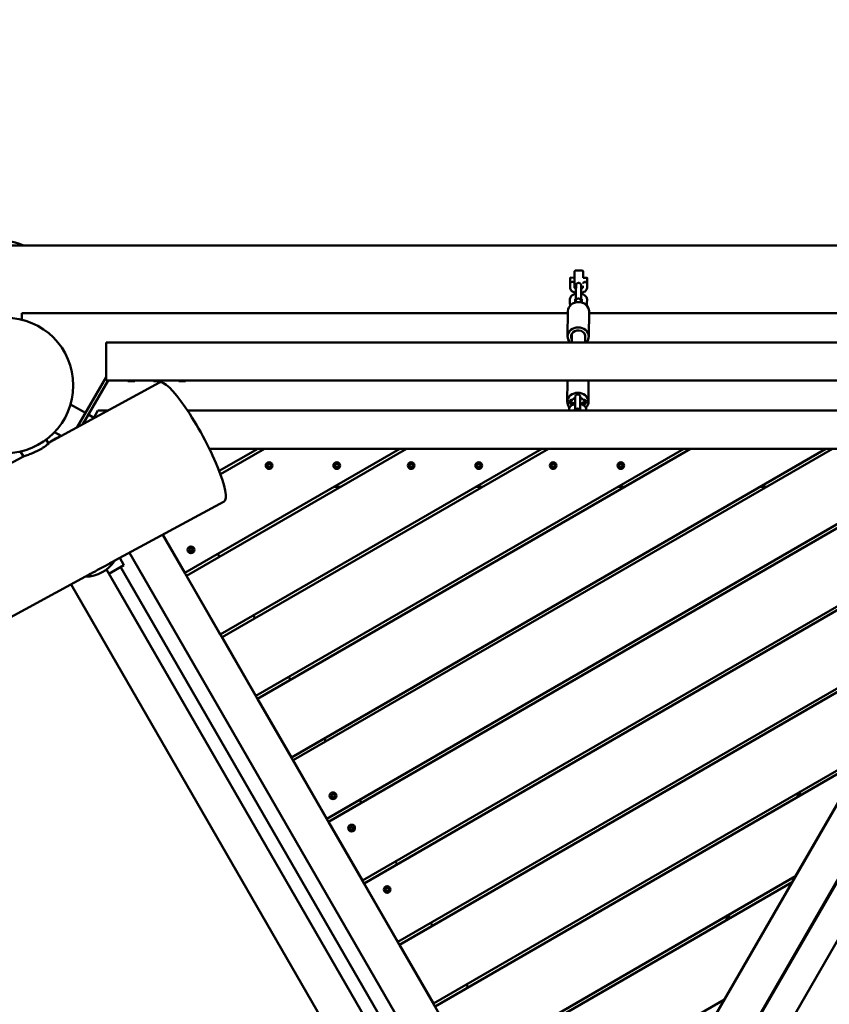
# Model space of a CAD drawing. Units: millimetres. Extents: x 43922 to 55994, y -2391 to 8140.
# Drawn here: x 51644 to 52602, y 1230 to 2394 of the extents above; entities that cross this region are included whole.
import ezdxf

# ---------------------------------------------------------------- set-up
doc = ezdxf.new("R2010")
doc.units = ezdxf.units.MM
doc.header["$LTSCALE"] = 10
doc.layers.add('Видимый контур (ГОСТ)', color=7, linetype='Continuous', lineweight=50)
doc.layers.add('Слой1', color=5, linetype='Continuous', lineweight=9)
doc.styles.get("Standard").update_dxf_attribs({"font": 'GOST Common Italic.ttf'})
doc.dimstyles.get("Standard").update_dxf_attribs({"dimtxt": 300, "dimasz": 250, "dimexe": 0.18, "dimexo": 0.0625, "dimgap": 80, "dimtad": 1, "dimtoh": 1, "dimdec": 0, "dimzin": 0, "dimdsep": 46, "dimtxsty": 'Standard', "dimcen": 0.09, "dimadec": 0, "dimazin": 0, "dimtfac": 1, "dimtdec": 0, "dimtofl": 0, "dimtmove": 0, "dimatfit": 3, "dimfxl": 1, "dimtolj": 1, "dimtzin": 0, "dimarcsym": 0})

# ---------------------------------------------------------------- blocks, each defined once
blk = doc.blocks.new('*D30')
at = {"layer": 'Defpoints', "color": 0, "transparency": 16777216}
for p in [(55993.6, 7712.8), (45593.6, 3463.1), (55993.6, 594)]:
    blk.add_point(p, dxfattribs=at)
at = {"layer": 'Слой1', "color": 0, "lineweight": -2, "transparency": 16777216}
for p, q in [((45593.6, 3463.2), (45593.6, 7713)), ((45843.6, 7712.8), (55743.6, 7712.8)), ((55993.6, 594), (55993.6, 7713))]:
    blk.add_line(p, q, dxfattribs=at)
at = {"layer": 'Слой1', "color": 0, "transparency": 16777216}
for points in [[(45843.6, 7754.5), (45843.6, 7671.1), (45593.6, 7712.8)], [(55743.6, 7754.5), (55743.6, 7671.1), (55993.6, 7712.8)]]:
    blk.add_solid(points, dxfattribs=at)
at = {"layer": 'Слой1', "color": 0, "transparency": 16777216, "insert": (50793.6, 7942.8), "char_height": 300, "attachment_point": 5}
blk.add_mtext('\\A1;10400', dxfattribs=at)
blk = doc.blocks.new('*D35')
at = {"layer": 'Defpoints', "color": 0, "transparency": 16777216}
for p in [(54143.5, 7238.5), (46743.5, 3488.7), (54143.5, 799.3)]:
    blk.add_point(p, dxfattribs=at)
at = {"layer": 'Слой1', "color": 0, "lineweight": -2, "transparency": 16777216}
for p, q in [((46743.5, 3488.8), (46743.5, 7238.7)), ((46993.5, 7238.5), (53893.5, 7238.5)), ((54143.5, 799.3), (54143.5, 7238.7))]:
    blk.add_line(p, q, dxfattribs=at)
at = {"layer": 'Слой1', "color": 0, "transparency": 16777216}
for points in [[(46993.5, 7280.2), (46993.5, 7196.8), (46743.5, 7238.5)], [(53893.5, 7280.2), (53893.5, 7196.8), (54143.5, 7238.5)]]:
    blk.add_solid(points, dxfattribs=at)
at = {"layer": 'Слой1', "color": 0, "transparency": 16777216, "insert": (51063.2, 7470.4), "char_height": 300, "attachment_point": 5}
blk.add_mtext('\\A1;7400', dxfattribs=at)

msp = doc.modelspace()

# ---------------------------------------------------------------- linework, layer by layer
at = {"layer": 'Видимый контур (ГОСТ)', "color": 18, "true_color": 0x000000}
for p, q in [((51648.7, 2127.1), (51608.7, 2127.4)), ((51648.7, 2127), (51648.7, 2127.1)), ((51648.7, 2127), (52964.9, 2127)), ((51648.7, 2127), (52964.9, 2127)), ((52309.6, 2097.6), (52301.6, 2097.6)), ((52300.5, 2089.1), (52295.5, 2089.2)), ((52300.5, 2086.6), (52300.4, 2086.6)), ((52315.5, 2089.1), (52310.6, 2089.1)), ((52315.5, 2086.6), (52315.4, 2086.6)), ((52315.4, 2085), (52315.4, 2084.1)), ((52315.4, 2085), (52315.4, 2085)), ((52315.4, 2084.1), (52315.4, 2085)), ((52315.4, 2085), (52315.4, 2085)), ((52295.4, 2081.7), (52295.3, 2077.3)), ((52300.4, 2081.6), (52300.3, 2077.3)), ((52300.4, 2079.1), (52300.3, 2079.1)), ((52300.5, 2081.6), (52300.4, 2081.6)), ((52302.3, 2079.1), (52302.2, 2073.9)), ((52308.3, 2079), (52308.2, 2073.8)), ((52310.3, 2077.3), (52310.3, 2079.3)), ((52315.3, 2077.1), (52315.4, 2081.5)), ((52315.4, 2079.1), (52315.3, 2079.1)), ((52315.4, 2084.1), (52315.4, 2084.1)), ((52315.4, 2084.1), (52315.4, 2083.1)), ((52315.4, 2083.1), (52315.4, 2084.1)), ((52315.4, 2083.1), (52315.4, 2083.1)), ((52315.4, 2081.6), (52315.4, 2081.6)), ((52295.1, 2063.7), (52295, 2058.5)), ((52301.1, 2063.7), (52301.1, 2059.8)), ((52308.2, 2061.6), (52308.3, 2063.8)), ((52309.3, 2059.7), (52309.3, 2063.7)), ((52315.2, 2058.5), (52315.3, 2063.6)), ((52292.3, 2019.6), (52292.6, 2049.6)), ((52302.1, 2060.6), (52302.1, 2060)), ((52308.1, 2060.6), (52308.1, 2060)), ((51646.8, 2047), (51646.8, 2039.4)), ((51646.8, 2047), (52292.5, 2047)), ((51646.8, 2047), (52292.5, 2047)), ((52317.3, 2019.3), (52317.6, 2049.4)), ((52317.5, 2047), (52965, 2047)), ((52317.5, 2047), (52965, 2047)), ((52297.2, 2012.4), (52297.3, 2022.9)), ((52313.2, 2012.4), (52313.2, 2020.2)), ((51746.3, 1967.4), (51746.3, 2012.4)), ((52865.1, 2012.4), (51746.3, 2012.4)), ((51746.3, 1971.4), (51712.2, 1912.2)), ((51809.7, 1965), (51679.9, 1894.7)), ((51748.7, 1967.4), (51718.9, 1915.9)), ((51746.3, 1967.4), (52865.1, 1967.4)), ((51772.8, 1967.4), (51772.3, 1966.7)), ((51772.3, 1966.7), (51780.3, 1966.7)), ((51779.9, 1967.4), (51780.3, 1966.7)), ((51802.8, 1967.4), (51802.3, 1966.7)), ((51802.3, 1966.7), (51810.3, 1966.7)), ((51809.9, 1967.4), (51810.3, 1966.7)), ((51832.8, 1967.4), (51832.3, 1966.7)), ((51832.3, 1966.7), (51840.3, 1966.7)), ((51839.9, 1967.4), (51840.3, 1966.7)), ((52291.9, 1942.4), (52292.1, 1967.4)), ((52316.9, 1942.1), (52317.1, 1967.4)), ((52301.3, 1948.4), (52301.3, 1943.5)), ((52307.3, 1948.4), (52307.3, 1943.5)), ((51704.4, 1939.3), (51722, 1929.2)), ((52294.2, 1933.4), (52294.2, 1931.9)), ((52296.4, 1941.8), (52296.4, 1942.4)), ((52298.5, 1939.9), (52298.5, 1941.1)), ((52300.2, 1933.3), (52300.2, 1931.9)), ((52307.3, 1931.9), (52307.3, 1933.4)), ((52308.4, 1931.9), (52308.4, 1933.3)), ((52310.3, 1941.1), (52310.3, 1939.9)), ((52312.4, 1942.4), (52312.4, 1941.8)), ((52314.4, 1931.9), (52314.4, 1933.3)), ((51725.4, 1927.2), (51731.9, 1923.4)), ((51736.8, 1931.9), (51731.5, 1922.7)), ((51736.8, 1931.9), (51748.4, 1931.9)), ((51842.8, 1931.9), (52871.8, 1931.9)), ((51687, 1898.8), (51681.1, 1895.4)), ((51685.4, 1906.4), (51693.1, 1901.9)), ((51687, 1898.8), (51692.8, 1902.1)), ((51678.4, 1892.9), (51675.7, 1897.8)), ((51679.2, 1894.3), (51678, 1893.6)), ((52093.8, 1886.9), (51839.5, 1740)), ((51841.5, 1736.6), (52101.8, 1886.9)), ((51868.5, 1886.9), (52853.8, 1886.9)), ((51868.5, 1886.9), (51925.8, 1886.9)), ((51925.8, 1886.9), (51880.2, 1860.5)), ((52261.8, 1886.9), (51881.5, 1667.3)), ((51881.6, 1856.7), (51933.8, 1886.9)), ((51883.5, 1663.8), (52269.8, 1886.9)), ((52429.8, 1886.9), (51923.5, 1594.5)), ((51925.5, 1591.1), (52437.8, 1886.9)), ((51933.8, 1886.9), (52093.8, 1886.9)), ((52597.8, 1886.9), (51965.5, 1521.8)), ((51967.5, 1518.3), (52605.8, 1886.9)), ((52765.8, 1886.9), (52007.5, 1449)), ((52009.5, 1445.6), (52773.8, 1886.9)), ((52101.8, 1886.9), (52261.8, 1886.9)), ((52269.8, 1886.9), (52429.8, 1886.9)), ((52853.8, 1886.9), (52304.3, 935)), ((52437.8, 1886.9), (52597.8, 1886.9)), ((51647, 1877), (50582.4, 1300.6)), ((51648.6, 1877.6), (51645.3, 1883.7)), ((51938, 1868.8), (51936.9, 1866.9)), ((51936.9, 1866.9), (51938, 1864.9)), ((51940.3, 1868.8), (51938, 1868.8)), ((51938, 1864.9), (51940.3, 1864.9)), ((51941.5, 1866.9), (51940.3, 1868.8)), ((51940.3, 1864.9), (51941.5, 1866.9)), ((52016.9, 1866.9), (52018, 1868.8)), ((52018, 1864.9), (52016.9, 1866.9)), ((52018, 1868.8), (52020.3, 1868.8)), ((52020.3, 1864.9), (52018, 1864.9)), ((52020.3, 1868.8), (52021.5, 1866.9)), ((52021.5, 1866.9), (52020.3, 1864.9)), ((52106, 1868.8), (52104.9, 1866.9)), ((52104.9, 1866.9), (52106, 1864.9)), ((52108.3, 1868.8), (52106, 1868.8)), ((52106, 1864.9), (52108.3, 1864.9)), ((52109.5, 1866.9), (52108.3, 1868.8)), ((52108.3, 1864.9), (52109.5, 1866.9)), ((52184.9, 1866.9), (52186, 1868.8)), ((52186, 1864.9), (52184.9, 1866.9)), ((52186, 1868.8), (52188.3, 1868.8)), ((52188.3, 1864.9), (52186, 1864.9)), ((52188.3, 1868.8), (52189.5, 1866.9)), ((52189.5, 1866.9), (52188.3, 1864.9)), ((52274, 1868.8), (52272.9, 1866.9)), ((52272.9, 1866.9), (52274, 1864.9)), ((52276.3, 1868.8), (52274, 1868.8)), ((52274, 1864.9), (52276.3, 1864.9)), ((52277.5, 1866.9), (52276.3, 1868.8)), ((52276.3, 1864.9), (52277.5, 1866.9)), ((52352.9, 1866.9), (52354, 1868.8)), ((52354, 1864.9), (52352.9, 1866.9)), ((52354, 1868.8), (52356.3, 1868.8)), ((52356.3, 1864.9), (52354, 1864.9)), ((52356.3, 1868.8), (52357.5, 1866.9)), ((52357.5, 1866.9), (52356.3, 1864.9)), ((52929.4, 1856), (52370, 887.2)), ((52015.9, 1841.9), (52023.9, 1841.9)), ((52183.9, 1841.9), (52191.9, 1841.9)), ((52351.9, 1841.9), (52359.9, 1841.9)), ((52519.9, 1841.9), (52527.9, 1841.9)), ((51885.9, 1824.3), (51756.8, 1754.5)), ((52813.8, 1817.6), (52049.5, 1376.3)), ((52051.5, 1372.8), (52809.8, 1810.7)), ((52304.3, 935), (51813.5, 1785.1)), ((51839.5, 1740), (51813.5, 1785.1)), ((52274.3, 897), (51773.9, 1763.7)), ((51845.7, 1769.3), (51844.5, 1767.3)), ((51844.5, 1767.3), (51845.7, 1765.3)), ((51848, 1769.3), (51845.7, 1769.3)), ((51845.7, 1765.3), (51848, 1765.3)), ((51849.1, 1767.3), (51848, 1769.3)), ((51848, 1765.3), (51849.1, 1767.3)), ((51880.5, 1759.1), (51878.5, 1762.5)), ((51749.6, 1739), (51767.5, 1749.3)), ((51757, 1754.6), (51757, 1754.6)), ((51762.7, 1757.6), (51767.5, 1749.3)), ((51763.6, 1747.1), (52188.2, 1011.6)), ((51722.1, 1735.7), (50659, 1160.1)), ((52241.4, 887.2), (51746.8, 1743.9)), ((51749.7, 1739.1), (52174.4, 1003.6)), ((51881.5, 1667.3), (51841.5, 1736.6)), ((51704.9, 1726.4), (52202.4, 864.7)), ((51922.5, 1686.3), (51920.5, 1689.8)), ((52729.8, 1672.1), (52091.5, 1303.5)), ((51923.5, 1594.5), (51883.5, 1663.8)), ((52093.5, 1300.1), (52725.8, 1665.2)), ((51964.5, 1613.6), (51962.5, 1617)), ((52744.9, 1608.2), (52490.5, 1167.5)), ((51965.5, 1521.8), (51925.5, 1591.1)), ((52507.7, 1195.7), (52731.1, 1582.6)), ((52006.5, 1540.8), (52004.5, 1544.3)), ((52645.8, 1526.6), (52133.5, 1230.8)), ((52007.5, 1449), (51967.5, 1518.3)), ((52135.5, 1227.3), (52641.8, 1519.7)), ((52641.8, 1519.7), (52561.8, 1381.1)), ((52567.9, 1481.6), (52563.9, 1474.7)), ((52013.7, 1478.3), (52012.5, 1476.4)), ((52012.5, 1476.4), (52013.7, 1474.4)), ((52016, 1478.3), (52013.7, 1478.3)), ((52013.7, 1474.4), (52016, 1474.4)), ((52017.1, 1476.4), (52016, 1478.3)), ((52016, 1474.4), (52017.1, 1476.4)), ((52048.5, 1468.1), (52046.5, 1471.5)), ((52049.5, 1376.3), (52009.5, 1445.6)), ((52034.5, 1438.2), (52035.7, 1440.2)), ((52035.7, 1436.3), (52034.5, 1438.2)), ((52035.7, 1440.2), (52038, 1440.2)), ((52038, 1436.3), (52035.7, 1436.3)), ((52038, 1440.2), (52039.1, 1438.2)), ((52039.1, 1438.2), (52038, 1436.3)), ((52090.5, 1395.3), (52088.5, 1398.8)), ((52561.8, 1381.1), (52175.5, 1158)), ((52177.5, 1154.6), (52557.8, 1374.2)), ((52557.8, 1374.2), (52477.8, 1235.6)), ((52091.5, 1303.5), (52051.5, 1372.8)), ((52076.5, 1365.5), (52077.7, 1367.5)), ((52077.7, 1363.5), (52076.5, 1365.5)), ((52077.7, 1367.5), (52080, 1367.5)), ((52080, 1363.5), (52077.7, 1363.5)), ((52080, 1367.5), (52081.1, 1365.5)), ((52081.1, 1365.5), (52080, 1363.5)), ((52483.9, 1336.1), (52479.9, 1329.2)), ((52132.5, 1322.6), (52130.5, 1326)), ((52133.5, 1230.8), (52093.5, 1300.1)), ((52174.5, 1249.8), (52172.5, 1253.3)), ((52477.8, 1235.6), (52217.5, 1085.3))]:
    msp.add_line(p, q, dxfattribs=at)
for centre, radius in [((51627.6, 1961.7), 80), ((51939.2, 1866.9), 4), ((52019.2, 1866.9), 4), ((52107.2, 1866.9), 4), ((52187.2, 1866.9), 4), ((52275.2, 1866.9), 4), ((52355.2, 1866.9), 4), ((51846.8, 1767.3), 4), ((52014.8, 1476.4), 4), ((52036.8, 1438.2), 4), ((52078.8, 1365.5), 4)]:
    msp.add_circle(centre, radius, dxfattribs=at)
for centre, start, end in [((51628.4, 2089.7), 61.4779, 117.6228), ((51721.4, 1778), 270.5273, 326.5116)]:
    msp.add_arc(centre, 42.5, start, end, dxfattribs=at)
for centre, major_axis, ratio, start_param, end_param in [((52295.4, 2084.2), (0.02, 5), 0.008585, 0, 2.085444), ((52300.4, 2084.1), (0.02, 5), 0.008585, 5.622201, 10.471976), ((52300.4, 2084.1), (-0.01, -2.6), 0.008585, 2.863346, 6.561432), ((52310.6, 2085.6), (0, 4), 0.009882, 5.792902, 6.815657), ((52305.1, 2049.5), (-12.5, 0.1), 0.865304, 3.141593, 6.283185), ((52304.8, 2019.5), (-12.5, 0.1), 0.865304, 2.440638, 7.005493), ((52304.8, 2019.5), (-8.5, 0.08), 0.865304, 3.031562, 6.760133), ((51847.8, 1894.7), (38.1, -70.4), 0.185284, 0, 3.141593), ((52304.4, 1942.2), (-12.5, 0.1), 0.865304, 2.454673, 6.974555), ((52297.3, 1942.2), (-3, 0.03), 0.865304, 4.305953, 8.2797), ((52304.4, 1942.2), (6.5, -0.06), 0.865304, 2.062441, 2.715406), ((52304.3, 1948.4), (3, -0.03), 0.865304, 0.0088, 3.14674), ((52304.4, 1942.2), (6.5, -0.06), 0.865304, 0.445468, 1.102909), ((52311.5, 1942.2), (3, -0.03), 0.865304, 4.305953, 8.2797), ((52297.3, 1944.2), (-3, 0.03), 0.865304, 1.276203, 1.62338), ((52304.4, 1942.2), (-6.5, 0.06), 0.865304, 0.445468, 0.625167), ((52304.4, 1944.2), (-6.5, 0.06), 0.865304, 0.670264, 1.009383), ((52304.4, 1944.2), (-6.5, 0.06), 0.865304, 2.143451, 2.494098), ((52304.4, 1942.2), (-6.5, 0.06), 0.865304, 2.528231, 2.715406), ((52311.5, 1944.2), (-3, 0.03), 0.865304, 1.532906, 1.884671), ((52304.4, 1942.2), (-12.5, 0.1), 0.865304, 1.236611, 1.295702), ((52304.4, 1942.2), (-12.5, 0.1), 0.865304, 1.867243, 1.904926), ((51739.3, 1745), (-17.6, -9.5), 0.000486, 4.521294, 5.940292), ((51739.4, 1745.1), (17.6, 9.5), 0.000486, 6.254952, 7.667815), ((51739.3, 1745), (17.6, 9.5), 0.000486, 6.282274, 7.662886)]:
    msp.add_ellipse(centre, major_axis=major_axis, ratio=ratio, start_param=start_param, end_param=end_param, dxfattribs=at)
for major_axis in [(-0.02, -5), (0.01, 2.6), (-0.01, -2.5)]:
    msp.add_ellipse((52315.4, 2084.1), major_axis=major_axis, ratio=0.008585, dxfattribs=at)
for points, knots in [([(52300.5, 2077.1), (52300.5, 2077.7), (52300.5, 2078.3), (52300.5, 2079.9), (52300.5, 2081), (52300.5, 2083.2), (52300.5, 2084.4), (52300.5, 2086.7), (52300.5, 2087.9), (52300.5, 2090.1), (52300.5, 2091.2), (52300.5, 2093.1), (52300.5, 2093.9), (52300.5, 2095.3), (52300.6, 2095.8), (52300.6, 2096.3), (52300.6, 2096.4), (52300.6, 2096.6), (52300.6, 2096.6), (52300.6, 2096.7), (52300.6, 2096.7), (52300.6, 2096.8), (52300.6, 2096.9), (52300.7, 2096.9), (52300.7, 2097), (52300.7, 2097.1), (52300.8, 2097.2), (52300.9, 2097.3), (52301, 2097.3), (52301.1, 2097.4), (52301.2, 2097.5), (52301.4, 2097.6), (52301.5, 2097.6), (52301.6, 2097.6)], [4.373142, 4.373142, 4.373142, 4.373142, 4.600612, 4.600612, 4.921376, 4.921376, 5.241746, 5.241746, 5.562034, 5.562034, 5.882402, 5.882402, 6.203156, 6.203156, 6.525709, 6.525709, 6.670081, 6.670081, 6.742267, 6.742267, 6.778361, 6.778361, 6.785531, 6.785531, 6.796046, 6.796046, 6.804397, 6.804397, 6.807418, 6.807418, 6.812124, 6.812124, 6.814454, 6.814454, 6.814454, 6.814454]), ([(52310.7, 2089.1), (52310.7, 2090.2), (52310.7, 2091.2), (52310.7, 2093.1), (52310.7, 2093.9), (52310.6, 2095.3), (52310.6, 2095.8), (52310.6, 2096.3), (52310.6, 2096.4), (52310.6, 2096.6), (52310.6, 2096.6), (52310.6, 2096.7), (52310.6, 2096.7), (52310.6, 2096.8), (52310.5, 2096.9), (52310.5, 2096.9), (52310.5, 2097), (52310.4, 2097.1), (52310.4, 2097.2), (52310.3, 2097.3), (52310.2, 2097.3), (52310.1, 2097.4), (52310, 2097.5), (52309.7, 2097.6), (52309.7, 2097.6), (52309.6, 2097.6)], [4.507335, 4.507335, 4.507335, 4.507335, 4.819865, 4.819865, 5.140619, 5.140619, 5.463172, 5.463172, 5.607544, 5.607544, 5.679731, 5.679731, 5.715824, 5.715824, 5.722994, 5.722994, 5.733509, 5.733509, 5.74186, 5.74186, 5.744881, 5.744881, 5.749588, 5.749588, 5.751917, 5.751917, 5.751917, 5.751917]), ([(52295.3, 2077.3), (52295.3, 2076.7), (52295.4, 2076.1), (52295.8, 2075), (52296.2, 2074.5), (52297, 2073.5), (52297.6, 2073), (52299.1, 2072.1), (52300.1, 2071.8), (52301.4, 2071.4), (52301.8, 2071.3), (52302.2, 2071.2)], [6.274912, 6.274912, 6.274912, 6.274912, 6.472738, 6.472738, 6.692768, 6.692768, 6.986089, 6.986089, 7.357615, 7.357615, 7.495202, 7.495202, 7.495202, 7.495202]), ([(52300.4, 2081.7), (52300.4, 2081.9), (52300.3, 2082.2), (52300.1, 2082.8), (52299.9, 2083.1), (52299.4, 2083.6), (52299.2, 2083.8), (52298.6, 2084.1), (52298.2, 2084.2), (52297.9, 2084.2), (52297.6, 2084.2), (52297.2, 2084.1), (52296.6, 2083.8), (52296.3, 2083.6), (52295.9, 2083.1), (52295.7, 2082.9), (52295.5, 2082.3), (52295.4, 2082), (52295.4, 2081.7)], [1.1531717, 1.1531717, 1.1531717, 1.1531717, 1.2491381, 1.2491381, 1.3451046, 1.3451046, 1.4413334, 1.4413334, 1.5375622, 1.5375622, 1.5375622, 1.633791, 1.633791, 1.7300198, 1.7300198, 1.8259863, 1.8259863, 1.9176362, 1.9176362, 1.9176362, 1.9176362]), ([(52300.3, 2077.4), (52300.3, 2077.4), (52300.3, 2077.4), (52300.3, 2077.4), (52300.3, 2077.3), (52300.6, 2077.1), (52300.8, 2077), (52301.3, 2076.7), (52301.6, 2076.6), (52302.1, 2076.4), (52302.1, 2076.4), (52302.2, 2076.4)], [6.5588776, 6.5588776, 6.5588776, 6.5588776, 6.5890717, 6.5890717, 6.8259983, 6.8259983, 7.0416191, 7.0416191, 7.2758762, 7.2758762, 7.3312167, 7.3312167, 7.3312167, 7.3312167]), ([(52302.2, 2062.3), (52302.2, 2062.6), (52302.2, 2062.9), (52302.2, 2063.9), (52302.2, 2064.5), (52302.2, 2066), (52302.2, 2066.7), (52302.2, 2068.2), (52302.2, 2069), (52302.2, 2070.5), (52302.2, 2071.2), (52302.2, 2072.4), (52302.2, 2073), (52302.2, 2073.6), (52302.2, 2073.8), (52302.2, 2073.9)], [1.709037, 1.709037, 1.709037, 1.709037, 1.845024, 1.845024, 2.074353, 2.074353, 2.301993, 2.301993, 2.529206, 2.529206, 2.756391, 2.756391, 2.983903, 2.983903, 3.065895, 3.065895, 3.065895, 3.065895]), ([(52302.3, 2079.1), (52302.3, 2079.5), (52302.3, 2079.8), (52302.3, 2080), (52302.3, 2080), (52302.3, 2080.1), (52302.3, 2080.2), (52302.3, 2080.2), (52302.3, 2080.2), (52302.3, 2080.3), (52302.3, 2080.3), (52302.3, 2080.4), (52302.3, 2080.4), (52302.3, 2080.5), (52302.3, 2080.6), (52302.4, 2080.7), (52302.4, 2080.8), (52302.5, 2081.1), (52302.6, 2081.3), (52302.8, 2081.7), (52303, 2081.9), (52303.4, 2082.4), (52303.7, 2082.5), (52304.2, 2082.8), (52304.5, 2082.9), (52305.2, 2083), (52305.5, 2083), (52306.1, 2082.9), (52306.4, 2082.8), (52307, 2082.5), (52307.2, 2082.3), (52307.7, 2081.8), (52307.9, 2081.6), (52308.1, 2081.1), (52308.1, 2081), (52308.2, 2080.7), (52308.2, 2080.6), (52308.3, 2080.4), (52308.3, 2080.3), (52308.3, 2080.3), (52308.3, 2080.2), (52308.3, 2080.2), (52308.3, 2080.1), (52308.3, 2080.1), (52308.3, 2080.1), (52308.3, 2079.9), (52308.3, 2079.8), (52308.3, 2079.5), (52308.3, 2079.3), (52308.3, 2078.6), (52308.3, 2078), (52308.3, 2077), (52308.3, 2076.7), (52308.3, 2076.3)], [0, 0, 0, 0, 0.237525, 0.237525, 0.302992, 0.302992, 0.325086, 0.325086, 0.338061, 0.338061, 0.350318, 0.350318, 0.367468, 0.367468, 0.385023, 0.385023, 0.414287, 0.414287, 0.470671, 0.470671, 0.558365, 0.558365, 0.653679, 0.653679, 0.749273, 0.749273, 0.844881, 0.844881, 0.940488, 0.940488, 1.036096, 1.036096, 1.131678, 1.131678, 1.17852, 1.17852, 1.219937, 1.219937, 1.237832, 1.237832, 1.254815, 1.254815, 1.273962, 1.273962, 1.312234, 1.312234, 1.426916, 1.426916, 1.599944, 1.599944, 1.845024, 1.845024, 1.968161, 1.968161, 1.968161, 1.968161]), ([(52308.2, 2076.3), (52308.2, 2076.3), (52308.2, 2076.3), (52308.7, 2076.4), (52309.1, 2076.6), (52309.7, 2076.9), (52309.9, 2077), (52310.2, 2077.3), (52310.3, 2077.3), (52310.3, 2077.4), (52310.3, 2077.4), (52310.3, 2077.4)], [8.354102, 8.354102, 8.354102, 8.354102, 8.3548395, 8.3548395, 8.6165037, 8.6165037, 8.8560693, 8.8560693, 9.0734144, 9.0734144, 9.1523142, 9.1523142, 9.1523142, 9.1523142]), ([(52308.2, 2071.2), (52308.9, 2071.3), (52309.6, 2071.5), (52311.2, 2072), (52312.1, 2072.4), (52313.7, 2073.5), (52314.3, 2074.2), (52315.1, 2075.7), (52315.3, 2076.4), (52315.3, 2077.1), (52315.3, 2077.1), (52315.3, 2077.1)], [8.191148, 8.191148, 8.191148, 8.191148, 8.44505, 8.44505, 8.818007, 8.818007, 9.175393, 9.175393, 9.412405, 9.412405, 9.416505, 9.416505, 9.416505, 9.416505]), ([(52308.2, 2073.8), (52308.2, 2073.5), (52308.2, 2073), (52308.2, 2071.9), (52308.2, 2071.2), (52308.2, 2069.9), (52308.2, 2069.1), (52308.2, 2067.6), (52308.2, 2066.9), (52308.2, 2065.4), (52308.2, 2064.7), (52308.2, 2063.4), (52308.2, 2062.8), (52308.2, 2061.9), (52308.2, 2061.5), (52308.2, 2061.1), (52308.2, 2060.9), (52308.2, 2060.8), (52308.2, 2060.8), (52308.2, 2060.8)], [0, 0, 0, 0, 0.222968, 0.222968, 0.445147, 0.445147, 0.669851, 0.669851, 0.895062, 0.895062, 1.120361, 1.120361, 1.345422, 1.345422, 1.569533, 1.569533, 1.67786, 1.67786, 1.753412, 1.753412, 1.753412, 1.753412]), ([(52308.3, 2079.8), (52308.3, 2079.8), (52308.3, 2079.8), (52308.3, 2079.8), (52308.3, 2079.7), (52308.3, 2079.5), (52308.3, 2079.3), (52308.3, 2079)], [2.7599664, 2.7599664, 2.7599664, 2.7599664, 2.7984259, 2.7984259, 2.8945705, 2.8945705, 3.0413206, 3.0413206, 3.0413206, 3.0413206]), ([(52310.5, 2082.4), (52310.5, 2082.4), (52310.6, 2082.5), (52310.7, 2082.8), (52310.9, 2083.1), (52311.3, 2083.5), (52311.6, 2083.7), (52312.2, 2084), (52312.6, 2084.1), (52313.2, 2084.1), (52313.6, 2084), (52314.2, 2083.7), (52314.4, 2083.5), (52314.9, 2083.1), (52315.1, 2082.8), (52315.3, 2082.2), (52315.4, 2081.9), (52315.4, 2081.6)], [0.4665982, 0.4665982, 0.4665982, 0.4665982, 0.480357, 0.480357, 0.5763235, 0.5763235, 0.6725523, 0.6725523, 0.7687811, 0.7687811, 0.8650099, 0.8650099, 0.9612387, 0.9612387, 1.0572052, 1.0572052, 1.1531717, 1.1531717, 1.1531717, 1.1531717]), ([(52302.2, 2070), (52301.5, 2069.8), (52300.9, 2069.7), (52299.2, 2069.1), (52298.3, 2068.7), (52296.7, 2067.5), (52296, 2066.8), (52295.3, 2065.2), (52295.1, 2064.5), (52295.1, 2063.8), (52295.1, 2063.7), (52295.1, 2063.7)], [5.065529, 5.065529, 5.065529, 5.065529, 5.310765, 5.310765, 5.694686, 5.694686, 6.045623, 6.045623, 6.270713, 6.270713, 6.280101, 6.280101, 6.280101, 6.280101]), ([(52302.2, 2063.8), (52301.9, 2063.7), (52301.7, 2063.6), (52301.3, 2063.4), (52301.2, 2063.3), (52301.1, 2063.3)], [5.3052331, 5.3052331, 5.3052331, 5.3052331, 5.5054162, 5.5054162, 5.699835, 5.699835, 5.699835, 5.699835]), ([(52302.1, 2060.6), (52302.1, 2061), (52302.1, 2061.3), (52302.1, 2061.6), (52302.1, 2061.6), (52302.1, 2061.7), (52302.1, 2061.7), (52302.1, 2061.8), (52302.1, 2061.8), (52302.1, 2061.8), (52302.1, 2061.8), (52302.1, 2061.9), (52302.1, 2062), (52302.2, 2062.1), (52302.2, 2062.1), (52302.2, 2062.3), (52302.2, 2062.4), (52302.3, 2062.6), (52302.4, 2062.8), (52302.6, 2063.2), (52302.8, 2063.5), (52303.2, 2063.9), (52303.5, 2064.1), (52304.1, 2064.4), (52304.4, 2064.5), (52305, 2064.6), (52305.3, 2064.6), (52305.9, 2064.5), (52306.3, 2064.3), (52306.8, 2064), (52307.1, 2063.8), (52307.5, 2063.4), (52307.7, 2063.1), (52307.9, 2062.7), (52308, 2062.5), (52308, 2062.3), (52308.1, 2062.1), (52308.1, 2061.9), (52308.1, 2061.9), (52308.1, 2061.8), (52308.1, 2061.8), (52308.1, 2061.7), (52308.1, 2061.7), (52308.1, 2061.6), (52308.1, 2061.6), (52308.1, 2061.5), (52308.1, 2061.4), (52308.1, 2061.1), (52308.1, 2060.8), (52308.1, 2060.4), (52308.1, 2060.2), (52308.1, 2060)], [0, 0, 0, 0, 0.237525, 0.237525, 0.302992, 0.302992, 0.325086, 0.325086, 0.338061, 0.338061, 0.350318, 0.350318, 0.367468, 0.367468, 0.385023, 0.385023, 0.414287, 0.414287, 0.470671, 0.470671, 0.558365, 0.558365, 0.653679, 0.653679, 0.749273, 0.749273, 0.844881, 0.844881, 0.940488, 0.940488, 1.036096, 1.036096, 1.131678, 1.131678, 1.17852, 1.17852, 1.219937, 1.219937, 1.237832, 1.237832, 1.254815, 1.254815, 1.273962, 1.273962, 1.312234, 1.312234, 1.426916, 1.426916, 1.599944, 1.599944, 1.692032, 1.692032, 1.692032, 1.692032]), ([(52308.1, 2061.4), (52308.1, 2061.4), (52308.1, 2061.4), (52308.1, 2061.3), (52308.1, 2061.2), (52308.1, 2061), (52308.1, 2060.8), (52308.1, 2060.6)], [2.7599664, 2.7599664, 2.7599664, 2.7599664, 2.7984259, 2.7984259, 2.8945705, 2.8945705, 3.0413206, 3.0413206, 3.0413206, 3.0413206]), ([(52315.3, 2063.6), (52315.3, 2064.3), (52315.2, 2064.9), (52314.7, 2066), (52314.4, 2066.5), (52313.5, 2067.6), (52312.9, 2068.1), (52311.5, 2069), (52310.5, 2069.4), (52309.1, 2069.8), (52308.7, 2069.9), (52308.2, 2070)], [3.138509, 3.138509, 3.138509, 3.138509, 3.329803, 3.329803, 3.54142, 3.54142, 3.820908, 3.820908, 4.19217, 4.19217, 4.359729, 4.359729, 4.359729, 4.359729]), ([(52309.3, 2063.3), (52309.3, 2063.3), (52309.2, 2063.3), (52309, 2063.4), (52308.8, 2063.5), (52308.5, 2063.7), (52308.3, 2063.8), (52308.2, 2063.8)], [3.7363107, 3.7363107, 3.7363107, 3.7363107, 3.8072522, 3.8072522, 4.0093549, 4.0093549, 4.1218937, 4.1218937, 4.1218937, 4.1218937]), ([(52308.2, 2061.6), (52308.2, 2061.2), (52308.2, 2060.9), (52308.2, 2060.6), (52308.2, 2060.6), (52308.2, 2060.5), (52308.2, 2060.5), (52308.2, 2060.4), (52308.2, 2060.4), (52308.2, 2060.4), (52308.2, 2060.3), (52308.2, 2060.3), (52308.2, 2060.2), (52308.2, 2060.1), (52308.2, 2060.1), (52308.2, 2060)], [0, 0, 0, 0, 0.2375246, 0.2375246, 0.3029923, 0.3029923, 0.3250859, 0.3250859, 0.3380607, 0.3380607, 0.3503176, 0.3503176, 0.3674684, 0.3674684, 0.3844974, 0.3844974, 0.3844974, 0.3844974]), ([(52308.3, 2071.2), (52308.3, 2071.1), (52308.3, 2071), (52308.3, 2070.6), (52308.3, 2070.3), (52308.3, 2070)], [2.4946512, 2.4946512, 2.4946512, 2.4946512, 2.5292061, 2.5292061, 2.627148, 2.627148, 2.627148, 2.627148]), ([(52295, 2058.5), (52295, 2057.9), (52295.2, 2057.3), (52295.4, 2056.7), (52295.4, 2056.6), (52295.5, 2056.5)], [6.2801012, 6.2801012, 6.2801012, 6.2801012, 6.4713953, 6.4713953, 6.5047366, 6.5047366, 6.5047366, 6.5047366]), ([(52314.7, 2056.4), (52314.7, 2056.4), (52314.7, 2056.4), (52315, 2057), (52315.2, 2057.7), (52315.2, 2058.4), (52315.2, 2058.4), (52315.2, 2058.5)], [9.1865977, 9.1865977, 9.1865977, 9.1865977, 9.1872155, 9.1872155, 9.4123057, 9.4123057, 9.4216939, 9.4216939, 9.4216939, 9.4216939]), ([(52301.3, 1946.4), (52301.1, 1946.5), (52300.9, 1946.6), (52300.6, 1946.7), (52300.6, 1946.8), (52300.5, 1946.8)], [5.3177967, 5.3177967, 5.3177967, 5.3177967, 5.4982532, 5.4982532, 5.5716688, 5.5716688, 5.5716688, 5.5716688]), ([(52308.2, 1946.8), (52308.1, 1946.7), (52308, 1946.6), (52307.7, 1946.5), (52307.5, 1946.5), (52307.3, 1946.4)], [3.8761069, 3.8761069, 3.8761069, 3.8761069, 4.0019894, 4.0019894, 4.1365134, 4.1365134, 4.1365134, 4.1365134]), ([(52307.4, 1947.2), (52307.4, 1947), (52307.4, 1946.8), (52307.4, 1946.5), (52307.4, 1946.5), (52307.4, 1946.4)], [1.80877066, 1.80877066, 1.80877066, 1.80877066, 1.88569754, 1.88569754, 1.90851006, 1.90851006, 1.90851006, 1.90851006]), ([(52294.2, 1933.4), (52294.2, 1934), (52294.3, 1934.6), (52294.8, 1935.7), (52295.1, 1936.2), (52296, 1937.3), (52296.6, 1937.8), (52298.1, 1938.7), (52299.1, 1939), (52300.5, 1939.4), (52300.9, 1939.5), (52301.3, 1939.6)], [0.003087, 0.003087, 0.003087, 0.003087, 0.19333, 0.19333, 0.406393, 0.406393, 0.690536, 0.690536, 1.065514, 1.065514, 1.217299, 1.217299, 1.217299, 1.217299]), ([(52301.3, 1940.2), (52300.6, 1940.4), (52299.9, 1940.6), (52298.3, 1941.1), (52297.4, 1941.6), (52296, 1942.7), (52295.4, 1943.3), (52295, 1944)], [5.0783393, 5.0783393, 5.0783393, 5.0783393, 5.3252876, 5.3252876, 5.7102978, 5.7102978, 5.9944999, 5.9944999, 5.9944999, 5.9944999]), ([(52300.2, 1932.9), (52300.2, 1932.9), (52300.2, 1932.9), (52300.4, 1933.1), (52300.6, 1933.2), (52301, 1933.3), (52301.1, 1933.4), (52301.3, 1933.4)], [0.5877691, 0.5877691, 0.5877691, 0.5877691, 0.6589777, 0.6589777, 0.8603967, 0.8603967, 0.9791608, 0.9791608, 0.9791608, 0.9791608]), ([(52301.3, 1932), (52301.3, 1932.3), (52301.3, 1932.8), (52301.3, 1933.9), (52301.3, 1934.6), (52301.3, 1936), (52301.3, 1936.8), (52301.3, 1938.3), (52301.3, 1939.1), (52301.3, 1940.5), (52301.3, 1941.2), (52301.3, 1942.4), (52301.3, 1942.9), (52301.3, 1943.4), (52301.3, 1943.4), (52301.3, 1943.5)], [1.717273, 1.717273, 1.717273, 1.717273, 1.885698, 1.885698, 2.114197, 2.114197, 2.341717, 2.341717, 2.568901, 2.568901, 2.796115, 2.796115, 3.023756, 3.023756, 3.064968, 3.064968, 3.064968, 3.064968]), ([(52301.3, 1931.9), (52301.3, 1931.9), (52301.3, 1931.9), (52301.3, 1932), (52301.3, 1932.1), (52301.4, 1932.4), (52301.5, 1932.6), (52301.8, 1933), (52302, 1933.3), (52302.4, 1933.7), (52302.7, 1933.9), (52303.3, 1934.1), (52303.6, 1934.2), (52304.2, 1934.3), (52304.6, 1934.2), (52305.2, 1934.1), (52305.5, 1934), (52306, 1933.7), (52306.3, 1933.4), (52306.7, 1933), (52306.9, 1932.7), (52307, 1932.2), (52307.1, 1932.1), (52307.1, 1931.9), (52307.1, 1931.9), (52307.1, 1931.9)], [0.3810278, 0.3810278, 0.3810278, 0.3810278, 0.3856964, 0.3856964, 0.4180472, 0.4180472, 0.4795851, 0.4795851, 0.5698159, 0.5698159, 0.6652531, 0.6652531, 0.760852, 0.760852, 0.8564599, 0.8564599, 0.9520677, 0.9520677, 1.0476743, 1.0476743, 1.1432428, 1.1432428, 1.1896595, 1.1896595, 1.1986866, 1.1986866, 1.1986866, 1.1986866]), ([(52313.7, 1943.9), (52313.6, 1943.6), (52313.4, 1943.4), (52312.7, 1942.6), (52312.1, 1942.1), (52310.6, 1941.2), (52309.6, 1940.8), (52308.2, 1940.4), (52307.7, 1940.3), (52307.3, 1940.2)], [3.4375442, 3.4375442, 3.4375442, 3.4375442, 3.547986, 3.547986, 3.8321289, 3.8321289, 4.2071069, 4.2071069, 4.3717962, 4.3717962, 4.3717962, 4.3717962]), ([(52307.3, 1943.5), (52307.3, 1943.1), (52307.3, 1942.6), (52307.3, 1941.5), (52307.3, 1940.9), (52307.3, 1939.5), (52307.3, 1938.8), (52307.3, 1937.3), (52307.3, 1936.5), (52307.3, 1935), (52307.3, 1934.3), (52307.3, 1933), (52307.3, 1932.5), (52307.3, 1931.9), (52307.3, 1931.9), (52307.3, 1931.9)], [0, 0, 0, 0, 0.222847, 0.222847, 0.444974, 0.444974, 0.669668, 0.669668, 0.894877, 0.894877, 1.120177, 1.120177, 1.345242, 1.345242, 1.362942, 1.362942, 1.362942, 1.362942]), ([(52307.3, 1939.6), (52308, 1939.5), (52308.7, 1939.3), (52310.4, 1938.7), (52311.3, 1938.2), (52312.8, 1937), (52313.5, 1936.3), (52314.2, 1934.8), (52314.4, 1934.1), (52314.4, 1933.3), (52314.4, 1933.3), (52314.4, 1933.3)], [1.923816, 1.923816, 1.923816, 1.923816, 2.183695, 2.183695, 2.568705, 2.568705, 2.914196, 2.914196, 3.13447, 3.13447, 3.144679, 3.144679, 3.144679, 3.144679]), ([(52307.3, 1933.4), (52307.5, 1933.3), (52307.8, 1933.2), (52308.1, 1933.1), (52308.3, 1933), (52308.4, 1932.9)], [2.1600987, 2.1600987, 2.1600987, 2.1600987, 2.3566605, 2.3566605, 2.5424287, 2.5424287, 2.5424287, 2.5424287]), ([(52307.4, 1940.2), (52307.4, 1940.2), (52307.4, 1940.1), (52307.4, 1939.9), (52307.4, 1939.7), (52307.4, 1939.6)], [2.55052101, 2.55052101, 2.55052101, 2.55052101, 2.56890069, 2.56890069, 2.62049766, 2.62049766, 2.62049766, 2.62049766]), ([(51647, 1877), (51647.2, 1877.1), (51647.5, 1877.2), (51648.4, 1877.5), (51648.9, 1877.8), (51650.2, 1878.2), (51651, 1878.5), (51652.7, 1879.1), (51653.6, 1879.4), (51655.4, 1880.1), (51656.5, 1880.5), (51658.6, 1881.4), (51659.7, 1881.8), (51662, 1882.8), (51663.2, 1883.3), (51665.4, 1884.4), (51666.5, 1885), (51667.6, 1885.6), (51668.6, 1886.1), (51669.6, 1886.7), (51671.6, 1887.9), (51672.6, 1888.5), (51674.3, 1889.7), (51675.1, 1890.3), (51676.6, 1891.4), (51677.2, 1891.9), (51678.2, 1892.8), (51678.7, 1893.2), (51679.4, 1893.9), (51679.7, 1894.2), (51680.1, 1894.6), (51680.2, 1894.8), (51680.1, 1894.9), (51680, 1894.8), (51679.6, 1894.6), (51679.4, 1894.4), (51678.7, 1894), (51678.4, 1893.7), (51678.1, 1893.5)], [8.657525, 8.657525, 8.657525, 8.657525, 8.983801, 8.983801, 9.343003, 9.343003, 9.702204, 9.702204, 10.061405, 10.061405, 10.420746, 10.420746, 10.780087, 10.780087, 11.139428, 11.139428, 11.498769, 11.498769, 11.498769, 11.858072, 11.858072, 12.217375, 12.217375, 12.576678, 12.576678, 12.93598, 12.93598, 13.29522, 13.29522, 13.65446, 13.65446, 14.013699, 14.013699, 14.372939, 14.372939, 14.732333, 14.732333, 14.976045, 14.976045, 14.976045, 14.976045])]:
    msp.add_open_spline(points, degree=3, knots=knots, dxfattribs=at)
for points in [[(52300.4, 2081.6), (52300.4, 2081.6), (52300.4, 2081.6), (52300.4, 2081.7)], [(52315.4, 2081.6), (52315.4, 2081.6), (52315.4, 2081.6), (52315.4, 2081.5)]]:
    msp.add_open_spline(points, degree=3, dxfattribs=at)

# ---------------------------------------------------------------- dimensions: what is measured, and where the dimension line sits
at = {"layer": 'Слой1', "color": 18, "true_color": 0x000000}
dim = msp.add_linear_dim(base=(55993.6, 7712.8), p1=(45593.6, 3463.1), p2=(55993.6, 594), dimstyle='Standard', dxfattribs=at)
dim.commit()
dim.dimension.update_dxf_attribs({"geometry": '*D30', "text_midpoint": (50793.6, 7712.8), "dimtype": 160})
dim = msp.add_linear_dim(base=(54143.5, 7238.5), p1=(46743.5, 3488.7), p2=(54143.5, 799.3), text='7400', dimstyle='Standard', dxfattribs=at)
dim.commit()
dim.dimension.update_dxf_attribs({"geometry": '*D35', "text_midpoint": (51063.2, 7238.5), "dimtype": 160})

doc.saveas('drawing.dxf')
